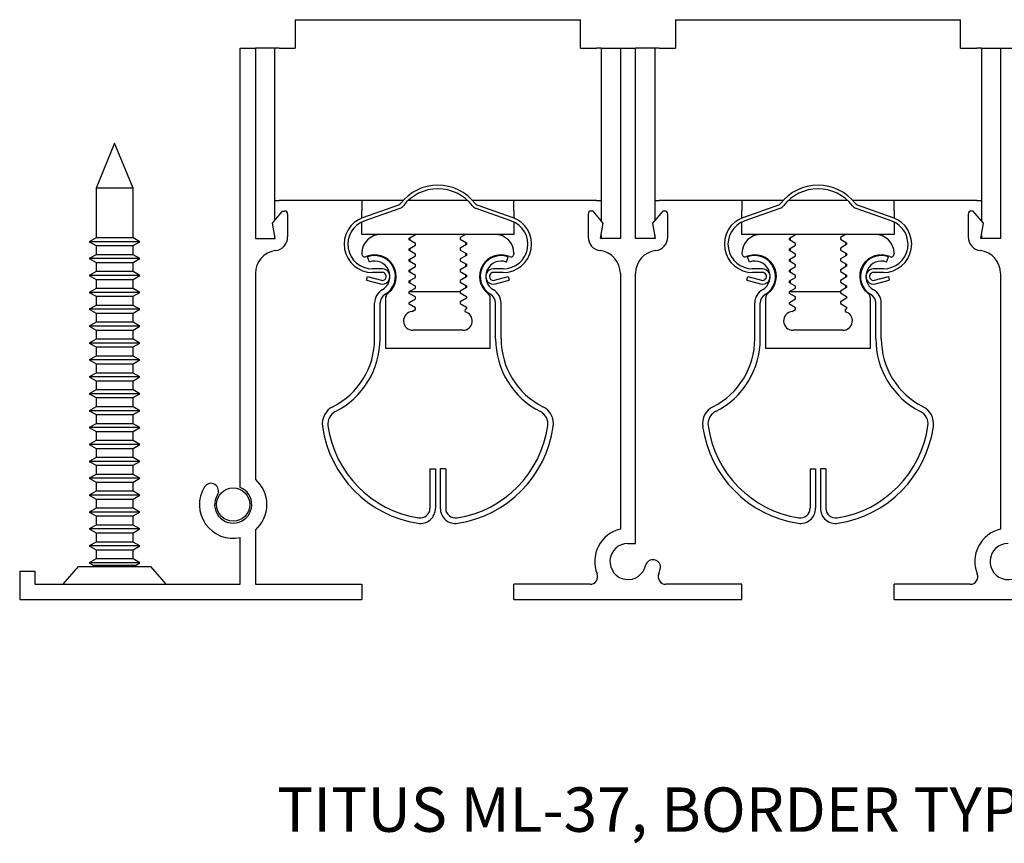
# Model space of a CAD drawing. Units: inches. Extents: x 2.76 to 8.01, y 2.89 to 5.6.
# Drawn here: x 2.76 to 6, y 2.89 to 5.6 of the extents above; entities that cross this region are included whole.
import ezdxf

# ---------------------------------------------------------------- set-up
doc = ezdxf.new("R2010")
doc.units = ezdxf.units.IN
doc.header["$MEASUREMENT"] = 0
doc.layers.add('FORMAT', color=7, linetype='Continuous')
doc.styles.add('SLDTEXTSTYLE0', font='TXT', dxfattribs={"width": 0.605})

msp = doc.modelspace()

# ---------------------------------------------------------------- linework, layer by layer
at = {"color": 7, "linetype": 'Continuous', "lineweight": 30}
for p, q in [((3.6693, 5.5959), (4.6073, 5.5959)), ((3.6693, 5.5959), (3.6693, 5.5179)), ((4.6073, 5.5179), (4.6073, 5.5959)), ((4.9193, 5.5959), (5.8573, 5.5959)), ((4.9193, 5.5959), (4.9193, 5.5179)), ((5.8573, 5.5179), (5.8573, 5.5959)), ((3.6693, 5.5179), (3.6693, 5.5019)), ((4.6073, 5.5019), (4.6073, 5.5179)), ((4.9193, 5.5179), (4.9193, 5.5019)), ((5.8573, 5.5019), (5.8573, 5.5179)), ((3.4883, 4.0584), (3.4883, 5.5019)), ((3.4883, 5.5019), (3.5383, 5.5019)), ((3.5383, 5.5019), (3.5383, 4.8769)), ((3.6013, 5.5019), (3.5383, 5.5019)), ((3.6013, 5.5019), (3.6013, 4.9352)), ((3.6163, 5.5019), (3.6013, 5.5019)), ((3.6163, 5.5019), (3.6693, 5.5019)), ((4.6073, 5.5019), (4.6603, 5.5019)), ((4.6753, 5.5019), (4.6603, 5.5019)), ((4.6753, 5.5019), (4.6753, 4.9352)), ((4.6753, 5.5019), (4.7383, 5.5019)), ((4.7383, 5.5019), (4.7883, 5.5019)), ((4.7383, 5.5019), (4.7383, 4.8769)), ((4.7883, 4.8769), (4.7883, 5.5019)), ((4.8513, 5.5019), (4.7883, 5.5019)), ((4.8513, 5.5019), (4.8513, 4.9352)), ((4.8663, 5.5019), (4.8513, 5.5019)), ((4.8663, 5.5019), (4.9193, 5.5019)), ((5.8573, 5.5019), (5.9103, 5.5019)), ((5.9253, 5.5019), (5.9103, 5.5019)), ((5.9253, 5.5019), (5.9253, 4.9352)), ((5.9253, 5.5019), (5.9883, 5.5019)), ((5.9883, 5.5019), (6.0383, 5.5019)), ((5.9883, 5.5019), (5.9883, 4.8769)), ((3.0753, 5.1899), (3.0143, 5.0426)), ((3.1363, 5.0426), (3.0753, 5.1899)), ((3.0143, 5.0426), (3.0143, 4.8789)), ((3.0753, 5.0426), (3.0143, 5.0426)), ((3.1363, 5.0426), (3.0753, 5.0426)), ((3.1363, 4.8789), (3.1363, 5.0426)), ((3.6013, 5.0019), (3.6163, 5.0019)), ((4.0241, 5.0019), (3.6163, 5.0019)), ((3.8883, 5.0019), (3.8883, 4.9679)), ((3.892, 4.9455), (4.01, 4.9877)), ((4.2356, 5.0019), (4.0411, 5.0019)), ((4.6603, 5.0019), (4.2526, 5.0019)), ((4.2667, 4.9877), (4.3847, 4.9455)), ((4.3883, 4.9679), (4.3883, 5.0019)), ((4.6603, 5.0019), (4.6753, 5.0019)), ((4.8513, 5.0019), (4.8663, 5.0019)), ((5.2741, 5.0019), (4.8663, 5.0019)), ((5.1383, 5.0019), (5.1383, 4.9679)), ((5.142, 4.9455), (5.26, 4.9877)), ((5.4856, 5.0019), (5.2911, 5.0019)), ((5.9103, 5.0019), (5.5026, 5.0019)), ((5.5167, 4.9877), (5.6347, 4.9455)), ((5.6383, 4.9679), (5.6383, 5.0019)), ((5.9103, 5.0019), (5.9253, 5.0019)), ((3.5943, 4.9269), (3.6279, 4.9669)), ((3.6279, 4.9669), (3.6343, 4.9669)), ((3.6443, 4.9569), (3.6443, 4.8816)), ((3.8883, 4.9441), (3.8883, 4.9679)), ((3.896, 4.9342), (4.014, 4.9764)), ((4.2627, 4.9764), (4.3806, 4.9342)), ((4.3883, 4.9679), (4.3883, 4.9441)), ((4.6323, 4.9569), (4.6323, 4.8816)), ((4.6488, 4.9669), (4.6423, 4.9669)), ((4.6823, 4.9269), (4.6488, 4.9669)), ((4.8779, 4.9669), (4.8443, 4.9269)), ((4.8843, 4.9669), (4.8779, 4.9669)), ((4.8943, 4.8816), (4.8943, 4.9569)), ((5.1383, 4.9441), (5.1383, 4.9679)), ((5.146, 4.9342), (5.264, 4.9764)), ((5.5127, 4.9764), (5.6306, 4.9342)), ((5.6383, 4.9679), (5.6383, 4.9441)), ((5.8823, 4.9569), (5.8823, 4.8816)), ((5.8988, 4.9669), (5.8923, 4.9669)), ((5.9323, 4.9269), (5.8988, 4.9669)), ((3.6032, 4.8769), (3.5943, 4.9269)), ((3.8883, 4.8899), (3.8883, 4.9309)), ((4.3883, 4.9309), (4.3883, 4.8899)), ((4.6735, 4.8769), (4.6823, 4.9269)), ((4.8443, 4.9269), (4.8532, 4.8769)), ((5.1383, 4.8899), (5.1383, 4.9309)), ((5.6383, 4.9309), (5.6383, 4.8899)), ((5.9235, 4.8769), (5.9323, 4.9269)), ((3.9503, 4.8899), (3.8883, 4.8899)), ((4.0648, 4.8899), (3.9503, 4.8899)), ((4.0444, 4.8781), (4.0648, 4.8899)), ((4.2292, 4.8899), (4.0648, 4.8899)), ((4.2292, 4.8899), (4.2119, 4.8799)), ((4.3263, 4.8899), (4.2292, 4.8899)), ((4.3883, 4.8899), (4.3263, 4.8899)), ((5.2003, 4.8899), (5.1383, 4.8899)), ((5.3148, 4.8899), (5.2003, 4.8899)), ((5.2944, 4.8781), (5.3148, 4.8899)), ((5.4792, 4.8899), (5.3148, 4.8899)), ((5.4792, 4.8899), (5.4619, 4.8799)), ((5.5763, 4.8899), (5.4792, 4.8899)), ((5.6383, 4.8899), (5.5763, 4.8899)), ((3.0143, 4.8789), (2.9923, 4.8662)), ((2.9923, 4.8662), (3.0143, 4.8535)), ((3.1583, 4.8662), (2.9923, 4.8662)), ((3.1363, 4.8789), (3.0143, 4.8789)), ((3.1583, 4.8662), (3.1363, 4.8789)), ((3.1363, 4.8535), (3.1583, 4.8662)), ((3.5383, 4.8769), (3.6032, 4.8769)), ((3.6013, 4.8872), (3.6013, 4.8769)), ((4.0444, 4.8723), (4.0444, 4.8781)), ((4.0648, 4.8605), (4.0444, 4.8723)), ((4.0463, 4.8793), (4.0463, 4.8712)), ((4.0648, 4.8547), (4.0648, 4.8605)), ((4.2119, 4.8799), (4.2119, 4.8741)), ((4.2119, 4.8741), (4.2323, 4.8623)), ((4.2323, 4.8564), (4.2119, 4.8447)), ((4.2303, 4.8553), (4.2303, 4.8634)), ((4.2323, 4.8623), (4.2323, 4.8564)), ((4.7383, 4.8769), (4.6735, 4.8769)), ((4.6753, 4.8872), (4.6753, 4.8769)), ((4.8532, 4.8769), (4.7883, 4.8769)), ((4.8513, 4.8872), (4.8513, 4.8769)), ((5.2944, 4.8723), (5.2944, 4.8781)), ((5.3148, 4.8605), (5.2944, 4.8723)), ((5.2963, 4.8793), (5.2963, 4.8712)), ((5.3148, 4.8547), (5.3148, 4.8605)), ((5.4619, 4.8799), (5.4619, 4.8741)), ((5.4619, 4.8741), (5.4823, 4.8623)), ((5.4823, 4.8564), (5.4619, 4.8447)), ((5.4803, 4.8553), (5.4803, 4.8634)), ((5.4823, 4.8623), (5.4823, 4.8564)), ((5.9883, 4.8769), (5.9235, 4.8769)), ((5.9253, 4.8872), (5.9253, 4.8769)), ((3.0143, 4.8535), (3.0143, 4.8234)), ((3.0143, 4.8535), (3.1363, 4.8535)), ((3.1363, 4.8234), (3.1363, 4.8535)), ((3.8883, 4.8279), (3.8883, 4.8263)), ((4.0444, 4.8429), (4.0648, 4.8547)), ((4.0444, 4.8371), (4.0444, 4.8429)), ((4.0648, 4.8253), (4.0444, 4.8371)), ((4.0463, 4.844), (4.0463, 4.8359)), ((4.0648, 4.8194), (4.0648, 4.8253)), ((4.2119, 4.8447), (4.2119, 4.8388)), ((4.2119, 4.8388), (4.2323, 4.8271)), ((4.2303, 4.8201), (4.2303, 4.8282)), ((4.2323, 4.8271), (4.2323, 4.8212)), ((4.3883, 4.8279), (4.3883, 4.8263)), ((5.1383, 4.8279), (5.1383, 4.8263)), ((5.2944, 4.8429), (5.3148, 4.8547)), ((5.2944, 4.8371), (5.2944, 4.8429)), ((5.3148, 4.8253), (5.2944, 4.8371)), ((5.2963, 4.844), (5.2963, 4.8359)), ((5.3148, 4.8194), (5.3148, 4.8253)), ((5.4619, 4.8447), (5.4619, 4.8388)), ((5.4619, 4.8388), (5.4823, 4.8271)), ((5.4803, 4.8201), (5.4803, 4.8282)), ((5.4823, 4.8271), (5.4823, 4.8212)), ((5.6383, 4.8279), (5.6383, 4.8263)), ((3.0143, 4.8234), (2.9923, 4.8107)), ((2.9923, 4.8107), (3.0143, 4.798)), ((3.1583, 4.8107), (2.9923, 4.8107)), ((3.1363, 4.8234), (3.0143, 4.8234)), ((3.0143, 4.798), (3.0143, 4.7678)), ((3.0143, 4.798), (3.1363, 4.798)), ((3.1583, 4.8107), (3.1363, 4.8234)), ((3.1363, 4.798), (3.1583, 4.8107)), ((3.1363, 4.7678), (3.1363, 4.798)), ((3.9131, 4.7993), (3.9069, 4.8163)), ((4.0444, 4.8077), (4.0648, 4.8194)), ((4.0444, 4.8018), (4.0444, 4.8077)), ((4.0648, 4.7901), (4.0444, 4.8018)), ((4.0463, 4.8088), (4.0463, 4.8007)), ((4.2323, 4.8212), (4.2119, 4.8095)), ((4.2119, 4.8095), (4.2119, 4.8036)), ((4.2119, 4.8036), (4.2323, 4.7919)), ((4.2303, 4.7849), (4.2303, 4.793)), ((4.2323, 4.7919), (4.2323, 4.786)), ((4.3636, 4.7993), (4.3698, 4.8163)), ((5.1631, 4.7993), (5.1569, 4.8163)), ((5.2944, 4.8077), (5.3148, 4.8194)), ((5.2944, 4.8018), (5.2944, 4.8077)), ((5.3148, 4.7901), (5.2944, 4.8018)), ((5.2963, 4.8088), (5.2963, 4.8007)), ((5.4823, 4.8212), (5.4619, 4.8095)), ((5.4619, 4.8095), (5.4619, 4.8036)), ((5.4619, 4.8036), (5.4823, 4.7919)), ((5.4803, 4.7849), (5.4803, 4.793)), ((5.4823, 4.7919), (5.4823, 4.786)), ((5.6136, 4.7993), (5.6198, 4.8163)), ((3.0143, 4.7678), (2.9923, 4.7551)), ((3.1363, 4.7678), (3.0143, 4.7678)), ((3.1583, 4.7551), (3.1363, 4.7678)), ((3.5383, 4.7624), (3.5383, 4.0855)), ((3.9558, 4.7769), (3.9233, 4.7769)), ((3.9558, 4.7649), (3.9233, 4.7649)), ((4.0444, 4.7725), (4.0648, 4.7842)), ((4.0444, 4.7666), (4.0444, 4.7725)), ((4.0648, 4.7549), (4.0444, 4.7666)), ((4.0463, 4.7736), (4.0463, 4.7655)), ((4.0648, 4.7842), (4.0648, 4.7901)), ((4.2323, 4.786), (4.2119, 4.7742)), ((4.2119, 4.7742), (4.2119, 4.7684)), ((4.2119, 4.7684), (4.2323, 4.7566)), ((4.3533, 4.7769), (4.3208, 4.7769)), ((4.3533, 4.7649), (4.3208, 4.7649)), ((4.7383, 4.7624), (4.7383, 3.9212)), ((4.7883, 3.8741), (4.7883, 4.7624)), ((5.2058, 4.7769), (5.1733, 4.7769)), ((5.2058, 4.7649), (5.1733, 4.7649)), ((5.2944, 4.7725), (5.3148, 4.7842)), ((5.2944, 4.7666), (5.2944, 4.7725)), ((5.3148, 4.7549), (5.2944, 4.7666)), ((5.2963, 4.7736), (5.2963, 4.7655)), ((5.3148, 4.7842), (5.3148, 4.7901)), ((5.4823, 4.786), (5.4619, 4.7742)), ((5.4619, 4.7742), (5.4619, 4.7684)), ((5.4619, 4.7684), (5.4823, 4.7566)), ((5.6033, 4.7769), (5.5708, 4.7769)), ((5.6033, 4.7649), (5.5708, 4.7649)), ((5.9883, 4.7624), (5.9883, 3.9212)), ((2.9923, 4.7551), (3.0143, 4.7424)), ((3.1583, 4.7551), (2.9923, 4.7551)), ((3.0143, 4.7424), (3.0143, 4.7123)), ((3.0143, 4.7424), (3.1363, 4.7424)), ((3.1363, 4.7424), (3.1583, 4.7551)), ((3.1363, 4.7123), (3.1363, 4.7424)), ((3.904, 4.7399), (3.9071, 4.7515)), ((3.904, 4.7399), (3.9494, 4.7277)), ((3.9071, 4.7515), (3.9525, 4.7393)), ((4.0444, 4.7372), (4.0648, 4.749)), ((4.0444, 4.7314), (4.0444, 4.7372)), ((4.0648, 4.7196), (4.0444, 4.7314)), ((4.0463, 4.7384), (4.0463, 4.7303)), ((4.0648, 4.749), (4.0648, 4.7549)), ((4.2323, 4.7508), (4.2119, 4.739)), ((4.2119, 4.739), (4.2119, 4.7332)), ((4.2119, 4.7332), (4.2323, 4.7214)), ((4.2303, 4.7496), (4.2303, 4.7578)), ((4.2323, 4.7566), (4.2323, 4.7508)), ((4.3242, 4.7393), (4.3696, 4.7515)), ((4.3273, 4.7277), (4.3727, 4.7399)), ((4.3696, 4.7515), (4.3727, 4.7399)), ((5.154, 4.7399), (5.1571, 4.7515)), ((5.154, 4.7399), (5.1994, 4.7277)), ((5.1571, 4.7515), (5.2025, 4.7393)), ((5.2944, 4.7372), (5.3148, 4.749)), ((5.2944, 4.7314), (5.2944, 4.7372)), ((5.3148, 4.7196), (5.2944, 4.7314)), ((5.2963, 4.7384), (5.2963, 4.7303)), ((5.3148, 4.749), (5.3148, 4.7549)), ((5.4823, 4.7508), (5.4619, 4.739)), ((5.4619, 4.739), (5.4619, 4.7332)), ((5.4619, 4.7332), (5.4823, 4.7214)), ((5.4803, 4.7496), (5.4803, 4.7578)), ((5.4823, 4.7566), (5.4823, 4.7508)), ((5.5742, 4.7393), (5.6196, 4.7515)), ((5.5773, 4.7277), (5.6227, 4.7399)), ((5.6196, 4.7515), (5.6227, 4.7399)), ((3.0143, 4.7123), (2.9923, 4.6996)), ((2.9923, 4.6996), (3.0143, 4.6869)), ((3.1583, 4.6996), (2.9923, 4.6996)), ((3.1363, 4.7123), (3.0143, 4.7123)), ((3.1583, 4.6996), (3.1363, 4.7123)), ((3.1363, 4.6869), (3.1583, 4.6996)), ((4.0444, 4.702), (4.0648, 4.7138)), ((4.0444, 4.6962), (4.0444, 4.702)), ((4.0648, 4.6844), (4.0444, 4.6962)), ((4.0463, 4.7031), (4.0463, 4.7029)), ((4.0463, 4.7029), (4.2119, 4.7029)), ((4.0648, 4.7138), (4.0648, 4.7196)), ((4.2323, 4.7156), (4.2119, 4.7038)), ((4.2119, 4.7038), (4.2119, 4.6979)), ((4.2119, 4.6979), (4.2323, 4.6862)), ((4.2303, 4.7144), (4.2303, 4.7225)), ((4.2323, 4.7214), (4.2323, 4.7156)), ((5.2944, 4.702), (5.3148, 4.7138)), ((5.2944, 4.6962), (5.2944, 4.702)), ((5.3148, 4.6844), (5.2944, 4.6962)), ((5.2963, 4.7031), (5.2963, 4.7029)), ((5.2963, 4.7029), (5.4619, 4.7029)), ((5.3148, 4.7138), (5.3148, 4.7196)), ((5.4823, 4.7156), (5.4619, 4.7038)), ((5.4619, 4.7038), (5.4619, 4.6979)), ((5.4619, 4.6979), (5.4823, 4.6862)), ((5.4803, 4.7144), (5.4803, 4.7225)), ((5.4823, 4.7214), (5.4823, 4.7156)), ((3.0143, 4.6869), (3.0143, 4.6567)), ((3.0143, 4.6869), (3.1363, 4.6869)), ((3.1363, 4.6567), (3.1363, 4.6869)), ((3.9303, 4.5469), (3.9303, 4.6647)), ((3.9483, 4.5469), (3.9483, 4.6647)), ((3.9658, 4.6798), (3.9658, 4.5149)), ((4.0444, 4.6668), (4.0648, 4.6786)), ((4.0444, 4.6609), (4.0444, 4.6668)), ((4.0648, 4.6786), (4.0648, 4.6844)), ((4.2323, 4.6803), (4.2119, 4.6686)), ((4.2119, 4.6686), (4.2119, 4.6627)), ((4.2119, 4.6627), (4.2323, 4.651)), ((4.2323, 4.6862), (4.2323, 4.6803)), ((4.3108, 4.5149), (4.3108, 4.6798)), ((4.3283, 4.5469), (4.3283, 4.6647)), ((4.3463, 4.5469), (4.3463, 4.6647)), ((5.1803, 4.5469), (5.1803, 4.6647)), ((5.1983, 4.5469), (5.1983, 4.6647)), ((5.2158, 4.6798), (5.2158, 4.5149)), ((5.2944, 4.6668), (5.3148, 4.6786)), ((5.2944, 4.6609), (5.2944, 4.6668)), ((5.3148, 4.6786), (5.3148, 4.6844)), ((5.4823, 4.6803), (5.4619, 4.6686)), ((5.4619, 4.6686), (5.4619, 4.6627)), ((5.4619, 4.6627), (5.4823, 4.651)), ((5.4823, 4.6862), (5.4823, 4.6803)), ((5.5608, 4.5149), (5.5608, 4.6798)), ((5.5783, 4.5469), (5.5783, 4.6647)), ((5.5963, 4.5469), (5.5963, 4.6647)), ((3.0143, 4.6567), (2.9923, 4.644)), ((2.9923, 4.644), (3.0143, 4.6313)), ((3.1583, 4.644), (2.9923, 4.644)), ((3.1363, 4.6567), (3.0143, 4.6567)), ((3.0143, 4.6313), (3.0143, 4.6012)), ((3.0143, 4.6313), (3.1363, 4.6313)), ((3.1583, 4.644), (3.1363, 4.6567)), ((3.1363, 4.6313), (3.1583, 4.644)), ((3.1363, 4.6012), (3.1363, 4.6313)), ((4.0648, 4.6492), (4.0444, 4.6609)), ((4.0534, 4.6368), (4.0648, 4.6433)), ((4.0648, 4.6433), (4.0648, 4.6492)), ((4.2323, 4.6451), (4.2277, 4.6424)), ((4.2323, 4.651), (4.2323, 4.6451)), ((5.3148, 4.6492), (5.2944, 4.6609)), ((5.3034, 4.6368), (5.3148, 4.6433)), ((5.3148, 4.6433), (5.3148, 4.6492)), ((5.4823, 4.6451), (5.4777, 4.6424)), ((5.4823, 4.651), (5.4823, 4.6451)), ((3.0143, 4.6012), (2.9923, 4.5885)), ((3.1363, 4.6012), (3.0143, 4.6012)), ((3.1583, 4.5885), (3.1363, 4.6012)), ((2.9923, 4.5885), (3.0143, 4.5758)), ((3.1583, 4.5885), (2.9923, 4.5885)), ((3.0143, 4.5758), (3.0143, 4.5456)), ((3.0143, 4.5758), (3.1363, 4.5758)), ((3.1363, 4.5758), (3.1583, 4.5885)), ((3.1363, 4.5456), (3.1363, 4.5758)), ((4.2203, 4.5749), (4.0563, 4.5749)), ((5.4703, 4.5749), (5.3063, 4.5749)), ((3.0143, 4.5456), (2.9923, 4.5329)), ((2.9923, 4.5329), (3.0143, 4.5202)), ((3.1583, 4.5329), (2.9923, 4.5329)), ((3.1363, 4.5456), (3.0143, 4.5456)), ((3.1583, 4.5329), (3.1363, 4.5456)), ((3.1363, 4.5202), (3.1583, 4.5329)), ((3.0143, 4.5202), (3.0143, 4.49)), ((3.0143, 4.5202), (3.1363, 4.5202)), ((3.1363, 4.49), (3.1363, 4.5202)), ((4.3108, 4.5149), (3.9658, 4.5149)), ((5.5608, 4.5149), (5.2158, 4.5149)), ((3.0143, 4.49), (2.9923, 4.4773)), ((2.9923, 4.4773), (3.0143, 4.4646)), ((3.1583, 4.4773), (2.9923, 4.4773)), ((3.1363, 4.49), (3.0143, 4.49)), ((3.1583, 4.4773), (3.1363, 4.49)), ((3.1363, 4.4646), (3.1583, 4.4773)), ((3.0143, 4.4646), (3.0143, 4.4345)), ((3.0143, 4.4646), (3.1363, 4.4646)), ((3.1363, 4.4345), (3.1363, 4.4646)), ((3.0143, 4.4345), (2.9923, 4.4218)), ((2.9923, 4.4218), (3.0143, 4.4091)), ((3.1583, 4.4218), (2.9923, 4.4218)), ((3.1363, 4.4345), (3.0143, 4.4345)), ((3.0143, 4.4091), (3.0143, 4.3789)), ((3.0143, 4.4091), (3.1363, 4.4091)), ((3.1583, 4.4218), (3.1363, 4.4345)), ((3.1363, 4.4091), (3.1583, 4.4218)), ((3.1363, 4.3789), (3.1363, 4.4091)), ((3.0143, 4.3789), (2.9923, 4.3662)), ((3.1363, 4.3789), (3.0143, 4.3789)), ((3.1583, 4.3662), (3.1363, 4.3789)), ((2.9923, 4.3662), (3.0143, 4.3535)), ((3.1583, 4.3662), (2.9923, 4.3662)), ((3.0143, 4.3535), (3.0143, 4.3234)), ((3.0143, 4.3535), (3.1363, 4.3535)), ((3.1363, 4.3535), (3.1583, 4.3662)), ((3.1363, 4.3234), (3.1363, 4.3535)), ((3.0143, 4.3234), (2.9923, 4.3107)), ((2.9923, 4.3107), (3.0143, 4.298)), ((3.1583, 4.3107), (2.9923, 4.3107)), ((3.1363, 4.3234), (3.0143, 4.3234)), ((3.1583, 4.3107), (3.1363, 4.3234)), ((3.1363, 4.298), (3.1583, 4.3107)), ((3.0143, 4.298), (3.0143, 4.2678)), ((3.0143, 4.298), (3.1363, 4.298)), ((3.1363, 4.2678), (3.1363, 4.298)), ((3.0143, 4.2678), (2.9923, 4.2551)), ((2.9923, 4.2551), (3.0143, 4.2424)), ((3.1583, 4.2551), (2.9923, 4.2551)), ((3.1363, 4.2678), (3.0143, 4.2678)), ((3.0143, 4.2424), (3.0143, 4.2123)), ((3.0143, 4.2424), (3.1363, 4.2424)), ((3.1583, 4.2551), (3.1363, 4.2678)), ((3.1363, 4.2424), (3.1583, 4.2551)), ((3.1363, 4.2123), (3.1363, 4.2424)), ((3.0143, 4.2123), (2.9923, 4.1996)), ((3.1363, 4.2123), (3.0143, 4.2123)), ((3.1583, 4.1996), (3.1363, 4.2123)), ((2.9923, 4.1996), (3.0143, 4.1869)), ((3.1583, 4.1996), (2.9923, 4.1996)), ((3.0143, 4.1869), (3.0143, 4.1567)), ((3.0143, 4.1869), (3.1363, 4.1869)), ((3.1363, 4.1869), (3.1583, 4.1996)), ((3.1363, 4.1567), (3.1363, 4.1869)), ((3.0143, 4.1567), (2.9923, 4.144)), ((2.9923, 4.144), (3.0143, 4.1313)), ((3.1583, 4.144), (2.9923, 4.144)), ((3.1363, 4.1567), (3.0143, 4.1567)), ((3.1583, 4.144), (3.1363, 4.1567)), ((3.1363, 4.1313), (3.1583, 4.144)), ((3.0143, 4.1313), (3.0143, 4.1012)), ((3.0143, 4.1313), (3.1363, 4.1313)), ((3.1363, 4.1012), (3.1363, 4.1313)), ((4.1123, 4.1199), (4.1123, 3.9899)), ((4.1123, 4.1199), (4.1303, 4.1199)), ((4.1303, 4.1199), (4.1303, 3.9899)), ((4.1463, 4.1199), (4.1463, 3.9899)), ((4.1643, 4.1199), (4.1463, 4.1199)), ((4.1643, 4.1199), (4.1643, 3.9899)), ((5.3623, 4.1199), (5.3623, 3.9899)), ((5.3623, 4.1199), (5.3803, 4.1199)), ((5.3803, 4.1199), (5.3803, 3.9899)), ((5.3963, 4.1199), (5.3963, 3.9899)), ((5.4143, 4.1199), (5.3963, 4.1199)), ((5.4143, 4.1199), (5.4143, 3.9899)), ((3.0143, 4.1012), (2.9923, 4.0885)), ((2.9923, 4.0885), (3.0143, 4.0758)), ((3.1583, 4.0885), (2.9923, 4.0885)), ((3.1363, 4.1012), (3.0143, 4.1012)), ((3.1583, 4.0885), (3.1363, 4.1012)), ((3.1363, 4.0758), (3.1583, 4.0885)), ((3.0143, 4.0758), (3.0143, 4.0456)), ((3.0143, 4.0758), (3.1363, 4.0758)), ((3.1363, 4.0456), (3.1363, 4.0758)), ((3.0143, 4.0456), (2.9923, 4.0329)), ((2.9923, 4.0329), (3.0143, 4.0202)), ((3.1583, 4.0329), (2.9923, 4.0329)), ((3.1363, 4.0456), (3.0143, 4.0456)), ((3.0143, 4.0202), (3.0143, 3.99)), ((3.0143, 4.0202), (3.1363, 4.0202)), ((3.1583, 4.0329), (3.1363, 4.0456)), ((3.1363, 4.0202), (3.1583, 4.0329)), ((3.1363, 3.99), (3.1363, 4.0202)), ((3.0143, 3.99), (2.9923, 3.9773)), ((3.1363, 3.99), (3.0143, 3.99)), ((3.1583, 3.9773), (3.1363, 3.99)), ((2.9923, 3.9773), (3.0143, 3.9646)), ((3.1583, 3.9773), (2.9923, 3.9773)), ((3.0143, 3.9646), (3.0143, 3.9345)), ((3.0143, 3.9646), (3.1363, 3.9646)), ((3.1363, 3.9646), (3.1583, 3.9773)), ((3.1363, 3.9345), (3.1363, 3.9646)), ((3.0143, 3.9345), (2.9923, 3.9218)), ((2.9923, 3.9218), (3.0143, 3.9091)), ((3.1583, 3.9218), (2.9923, 3.9218)), ((3.1363, 3.9345), (3.0143, 3.9345)), ((3.1583, 3.9218), (3.1363, 3.9345)), ((3.1363, 3.9091), (3.1583, 3.9218)), ((3.5383, 3.9183), (3.5383, 3.7399)), ((3.0143, 3.9091), (3.0143, 3.8789)), ((3.0143, 3.9091), (3.1363, 3.9091)), ((3.1363, 3.8789), (3.1363, 3.9091)), ((3.4883, 3.7399), (3.4883, 3.8933)), ((3.0143, 3.8789), (2.9923, 3.8662)), ((2.9923, 3.8662), (3.0143, 3.8535)), ((3.1583, 3.8662), (2.9923, 3.8662)), ((3.1363, 3.8789), (3.0143, 3.8789)), ((3.0143, 3.8535), (3.0143, 3.8234)), ((3.0143, 3.8535), (3.1363, 3.8535)), ((3.1583, 3.8662), (3.1363, 3.8789)), ((3.1363, 3.8535), (3.1583, 3.8662)), ((3.1363, 3.8234), (3.1363, 3.8535)), ((4.7633, 3.8741), (4.7883, 3.8741)), ((3.0143, 3.8234), (2.9923, 3.8107)), ((3.1363, 3.8234), (3.0143, 3.8234)), ((3.1583, 3.8107), (3.1363, 3.8234)), ((2.9561, 3.7983), (2.9053, 3.7399)), ((2.9561, 3.7983), (3.0753, 3.7983)), ((2.9923, 3.8107), (3.007, 3.8022)), ((3.1583, 3.8107), (2.9923, 3.8107)), ((3.007, 3.8022), (3.0035, 3.7983)), ((3.1437, 3.8022), (3.007, 3.8022)), ((3.0753, 3.7983), (3.1946, 3.7983)), ((3.1437, 3.8022), (3.1583, 3.8107)), ((3.1471, 3.7983), (3.1437, 3.8022)), ((3.2453, 3.7399), (3.1946, 3.7983)), ((2.7633, 3.7829), (2.8133, 3.7829)), ((2.7633, 3.7829), (2.7633, 3.6899)), ((2.8133, 3.7829), (2.8133, 3.7399)), ((2.8133, 3.7399), (3.4883, 3.7399)), ((3.5383, 3.7399), (3.8883, 3.7399)), ((3.8883, 3.7399), (3.8883, 3.6899)), ((4.3883, 3.6899), (4.3883, 3.7399)), ((4.6387, 3.7399), (4.3883, 3.7399)), ((5.1383, 3.7399), (4.8879, 3.7399)), ((5.1383, 3.6899), (5.1383, 3.7399)), ((5.6383, 3.6899), (5.6383, 3.7399)), ((5.8887, 3.7399), (5.6383, 3.7399)), ((2.7633, 3.6899), (3.8883, 3.6899)), ((4.3883, 3.6899), (5.1383, 3.6899)), ((5.6383, 3.6899), (6.3883, 3.6899))]:
    msp.add_line(p, q, dxfattribs=at)
msp.add_circle((3.4653, 4.0019), 0.0547, dxfattribs=at)
for centre, radius, start, end in [((4.1383, 4.8964), 0.1555, 37.7719, 142.2281), ((5.3883, 4.8964), 0.1555, 37.7719, 142.2281), ((4.1383, 4.8964), 0.1435, 37.7719, 142.2281), ((5.3883, 4.8964), 0.1435, 37.7719, 142.2281), ((4.0059, 4.999), 0.012, 289.6974, 322.2281), ((4.2707, 4.999), 0.012, 217.7719, 250.3026), ((5.2559, 4.999), 0.012, 289.6974, 322.2281), ((5.5207, 4.999), 0.012, 217.7719, 250.3026), ((3.6343, 4.9569), 0.01, 0, 90), ((4.0059, 4.999), 0.024, 289.6974, 322.2281), ((4.2707, 4.999), 0.024, 217.7719, 250.3026), ((4.6423, 4.9569), 0.01, 90, 180), ((4.8843, 4.9569), 0.01, 0, 90), ((5.2559, 4.999), 0.024, 289.6974, 322.2281), ((5.5207, 4.999), 0.024, 217.7719, 250.3026), ((5.8923, 4.9569), 0.01, 90, 180), ((3.9233, 4.8579), 0.093, 109.6974, 270), ((3.9233, 4.8579), 0.081, 109.6974, 270), ((4.3533, 4.8579), 0.093, 270, 70.3026), ((4.3533, 4.8579), 0.081, 270, 70.3026), ((5.1733, 4.8579), 0.093, 109.6974, 270), ((5.1733, 4.8579), 0.081, 109.6974, 270), ((5.6033, 4.8579), 0.093, 270, 70.3026), ((5.6033, 4.8579), 0.081, 270, 70.3026), ((3.9503, 4.8279), 0.062, 90, 180), ((4.3263, 4.8279), 0.062, 0, 90), ((5.2003, 4.8279), 0.062, 90, 180), ((5.5763, 4.8279), 0.062, 0, 90), ((3.5993, 4.8816), 0.045, 276.6998, 0), ((4.6773, 4.8816), 0.045, 180, 263.3002), ((4.8493, 4.8816), 0.045, 276.6998, 0), ((5.9273, 4.8816), 0.045, 180, 263.3002), ((3.6133, 4.7624), 0.075, 96.6998, 180), ((3.8983, 4.8263), 0.01, 180, 293.2698), ((4.3783, 4.8263), 0.01, 246.7302, 0), ((4.6633, 4.7624), 0.075, 0, 83.3002), ((4.8633, 4.7624), 0.075, 96.6998, 180), ((5.1483, 4.8263), 0.01, 180, 293.2698), ((5.6283, 4.8263), 0.01, 246.7302, 0), ((5.9133, 4.7624), 0.075, 0, 83.3002), ((3.9303, 4.7519), 0.071, 307.5816, 113.2698), ((3.9303, 4.7519), 0.0685, 299.8356, 110), ((3.9303, 4.7519), 0.0505, 299.8356, 110), ((4.3463, 4.7519), 0.071, 66.7302, 232.4184), ((4.3463, 4.7519), 0.0685, 70, 240.1644), ((4.3463, 4.7519), 0.0505, 70, 240.1644), ((5.1803, 4.7519), 0.071, 307.5816, 113.2698), ((5.1803, 4.7519), 0.0685, 299.8356, 110), ((5.1803, 4.7519), 0.0505, 299.8356, 110), ((5.5963, 4.7519), 0.071, 66.7302, 232.4184), ((5.5963, 4.7519), 0.0685, 70, 240.1644), ((5.5963, 4.7519), 0.0505, 70, 240.1644), ((3.9558, 4.7519), 0.025, 255, 90), ((3.9558, 4.7519), 0.013, 255, 90), ((4.3208, 4.7519), 0.025, 90, 285), ((4.3208, 4.7519), 0.013, 90, 285), ((5.2058, 4.7519), 0.025, 255, 90), ((5.2058, 4.7519), 0.013, 255, 90), ((5.5708, 4.7519), 0.025, 90, 285), ((5.5708, 4.7519), 0.013, 90, 285), ((3.9803, 4.6647), 0.05, 119.8356, 180), ((3.9858, 4.6798), 0.02, 127.5816, 180), ((4.2908, 4.6798), 0.02, 0, 52.4184), ((4.2963, 4.6647), 0.05, 0, 60.1644), ((5.2303, 4.6647), 0.05, 119.8356, 180), ((5.2358, 4.6798), 0.02, 127.5816, 180), ((5.5408, 4.6798), 0.02, 0, 52.4184), ((5.5463, 4.6647), 0.05, 0, 60.1644), ((3.9803, 4.6647), 0.032, 119.8356, 180), ((4.2963, 4.6647), 0.032, 0, 60.1644), ((5.2303, 4.6647), 0.032, 119.8356, 180), ((5.5463, 4.6647), 0.032, 0, 60.1644), ((4.0563, 4.6059), 0.031, 95.4495, 270), ((4.2203, 4.6059), 0.031, 270, 75.2624), ((4.2374, 4.6399), 0.01, 165.3099, 203.8403), ((5.3063, 4.6059), 0.031, 95.4495, 270), ((5.4703, 4.6059), 0.031, 270, 75.2624), ((5.4874, 4.6399), 0.01, 165.3099, 203.8403), ((3.6803, 4.5469), 0.25, 296.7855, 0), ((3.6803, 4.5469), 0.268, 296.7855, 0), ((4.5963, 4.5469), 0.268, 180, 243.2145), ((4.5963, 4.5469), 0.25, 180, 243.2145), ((4.9303, 4.5469), 0.25, 296.7855, 0), ((4.9303, 4.5469), 0.268, 296.7855, 0), ((5.8463, 4.5469), 0.268, 180, 243.2145), ((5.8463, 4.5469), 0.25, 180, 243.2145), ((3.8214, 4.2675), 0.063, 116.7855, 188.023), ((3.8214, 4.2675), 0.045, 116.7855, 188.023), ((4.4553, 4.2675), 0.045, 351.977, 63.2145), ((4.4553, 4.2675), 0.063, 351.977, 63.2145), ((5.0714, 4.2675), 0.063, 116.7855, 188.023), ((5.0714, 4.2675), 0.045, 116.7855, 188.023), ((5.7053, 4.2675), 0.045, 351.977, 63.2145), ((5.7053, 4.2675), 0.063, 351.977, 63.2145), ((4.1303, 4.311), 0.375, 188.023, 261.1501), ((4.1303, 4.311), 0.357, 188.023, 261.1501), ((4.1463, 4.311), 0.357, 278.8499, 351.977), ((4.1463, 4.311), 0.375, 278.8499, 351.977), ((5.3803, 4.311), 0.375, 188.023, 261.1501), ((5.3803, 4.311), 0.357, 188.023, 261.1501), ((5.3963, 4.311), 0.357, 278.8499, 351.977), ((5.3963, 4.311), 0.375, 278.8499, 351.977), ((3.4653, 4.0019), 0.111, 311.1215, 48.8785), ((3.4653, 4.0019), 0.111, 148.4801, 281.9587), ((3.392, 4.0469), 0.025, 328.4801, 148.4801), ((3.4653, 4.0019), 0.061, 148.4801, 67.849), ((4.0803, 3.9899), 0.05, 261.1501, 0), ((4.0803, 3.9899), 0.032, 261.1501, 0), ((4.1963, 3.9899), 0.05, 180, 278.8499), ((4.1963, 3.9899), 0.032, 180, 278.8499), ((5.3303, 3.9899), 0.05, 261.1501, 0), ((5.3303, 3.9899), 0.032, 261.1501, 0), ((5.4463, 3.9899), 0.05, 180, 278.8499), ((5.4463, 3.9899), 0.032, 180, 278.8499), ((4.7633, 3.8149), 0.1093, 103.2284, 201.8661), ((6.0133, 3.8149), 0.1093, 103.2284, 201.8661), ((4.7633, 3.8149), 0.0592, 90, 346.9333), ((6.0133, 3.8149), 0.0593, 90, 346.9333), ((4.8454, 3.7958), 0.025, 346.9333, 166.9333), ((4.7633, 3.8149), 0.1092, 338.1339, 346.9333), ((4.6387, 3.7649), 0.025, 270, 21.8661), ((4.8879, 3.7649), 0.025, 158.1339, 270), ((5.8887, 3.7649), 0.025, 270, 21.8661)]:
    msp.add_arc(centre, radius, start, end, dxfattribs=at)

# ---------------------------------------------------------------- texts
at = {"layer": 'FORMAT', "insert": (5.4735, 3.0722), "char_height": 0.145833, "attachment_point": 2, "style": 'SLDTEXTSTYLE0'}
msp.add_mtext('TITUS ML-37, BORDER TYPE 1A, 3-SLOTS', dxfattribs=at)

doc.saveas('drawing.dxf')
